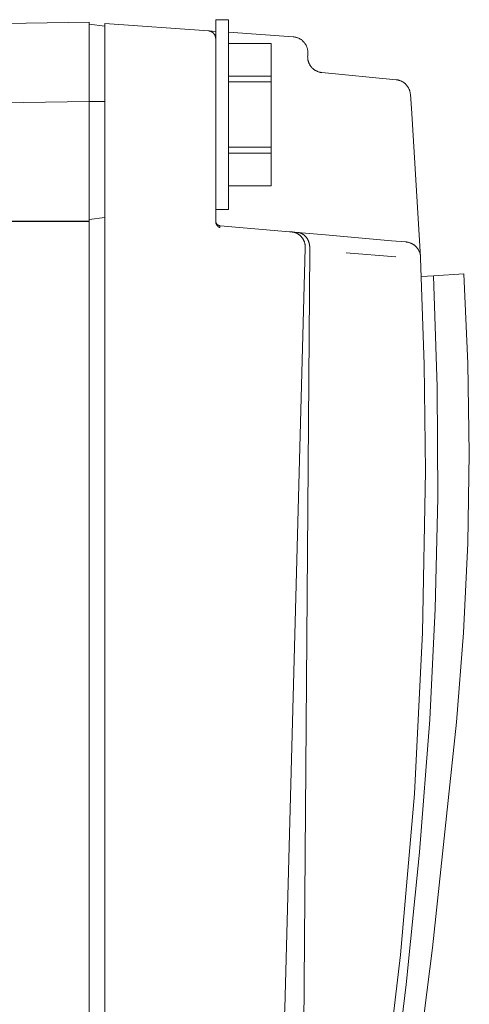
# Model space of a CAD drawing. Units: millimetres. Extents: x -1406 to 3034, y -2000 to 3167.
# Drawn here: x -537 to -509, y 942 to 1004 of the extents above; entities that cross this region are included whole.
import ezdxf

# ---------------------------------------------------------------- set-up
doc = ezdxf.new("R2010")
doc.units = ezdxf.units.MM
doc.layers.add('Make2D$Visible$Curves$0', color=7, linetype='Continuous', lineweight=0, true_color=0xe6e6e6)

msp = doc.modelspace()

# ---------------------------------------------------------------- linework, layer by layer
at = {"layer": 'Make2D$Visible$Curves$0'}
for points in [[(-564.808, 1003.089), (-532.943, 1003.59)], [(-532.943, 1003.59), (-532.943, 998.591)], [(-531.943, 998.516), (-531.943, 1003.504)], [(-531.943, 1003.504), (-525.408, 1003.047)], [(-524.943, 1003.754), (-524.943, 997.754)], [(-524.943, 1003.754), (-524.143, 1003.754)], [(-524.143, 997.754), (-524.143, 1003.754)], [(-531.943, 1003.339), (-532.943, 1003.462)], [(-525.395, 1003.046), (-525.408, 1003.047)], [(-525.395, 1003.046), (-524.943, 1003.014)], [(-525.215, 1002.993), (-525.23, 1003), (-525.246, 1003.007), (-525.262, 1003.014), (-525.278, 1003.02), (-525.294, 1003.025), (-525.311, 1003.03), (-525.327, 1003.034), (-525.344, 1003.038), (-525.361, 1003.041), (-525.378, 1003.044), (-525.395, 1003.046)], [(-524.943, 1002.548), (-524.943, 1002.565), (-524.944, 1002.582), (-524.946, 1002.599), (-524.948, 1002.616), (-524.95, 1002.633), (-524.954, 1002.65), (-524.958, 1002.666), (-524.962, 1002.683), (-524.967, 1002.699), (-524.972, 1002.716), (-524.978, 1002.732), (-524.985, 1002.747), (-524.992, 1002.763), (-525, 1002.778), (-525.008, 1002.793), (-525.017, 1002.808), (-525.026, 1002.823), (-525.036, 1002.837), (-525.046, 1002.85), (-525.056, 1002.864), (-525.067, 1002.877), (-525.079, 1002.89), (-525.091, 1002.902), (-525.103, 1002.914), (-525.116, 1002.925), (-525.129, 1002.936), (-525.142, 1002.947), (-525.156, 1002.957), (-525.17, 1002.967), (-525.185, 1002.976), (-525.2, 1002.984), (-525.215, 1002.993)], [(-524.143, 1002.958), (-520.048, 1002.672)], [(-524.143, 1002.254), (-521.443, 1002.254)], [(-524.143, 1002.248), (-521.443, 1002.248)], [(-521.443, 1002.248), (-521.443, 1002.254)], [(-521.443, 1000.187), (-521.443, 1002.248)], [(-520.048, 1002.672), (-520.014, 1002.669), (-519.98, 1002.665), (-519.946, 1002.659), (-519.913, 1002.653), (-519.879, 1002.645), (-519.846, 1002.637), (-519.814, 1002.627), (-519.781, 1002.616), (-519.749, 1002.604), (-519.718, 1002.591), (-519.687, 1002.577), (-519.656, 1002.562), (-519.626, 1002.545), (-519.597, 1002.528), (-519.568, 1002.51), (-519.54, 1002.491), (-519.512, 1002.47), (-519.486, 1002.449), (-519.459, 1002.427), (-519.434, 1002.404), (-519.41, 1002.381), (-519.386, 1002.356), (-519.363, 1002.331), (-519.341, 1002.305), (-519.32, 1002.278), (-519.3, 1002.25), (-519.281, 1002.222), (-519.263, 1002.193), (-519.245, 1002.164), (-519.229, 1002.134), (-519.214, 1002.103), (-519.2, 1002.072), (-519.187, 1002.041), (-519.175, 1002.009), (-519.164, 1001.976), (-519.154, 1001.944), (-519.146, 1001.911), (-519.138, 1001.877), (-519.132, 1001.844), (-519.127, 1001.81), (-519.123, 1001.776), (-519.12, 1001.742), (-519.118, 1001.708), (-519.117, 1001.674)], [(-519.12, 1001.604), (-519.129, 1001.475)], [(-519.117, 1001.674), (-519.118, 1001.651), (-519.118, 1001.628), (-519.12, 1001.604)], [(-519.129, 1001.475), (-519.131, 1001.406)], [(-519.131, 1001.406), (-519.13, 1001.372), (-519.129, 1001.338), (-519.126, 1001.304), (-519.122, 1001.271), (-519.116, 1001.238), (-519.11, 1001.204), (-519.103, 1001.171), (-519.094, 1001.139), (-519.085, 1001.106), (-519.074, 1001.074)], [(-519.075, 1001.074), (-519.063, 1001.042), (-519.05, 1001.01), (-519.035, 1000.978), (-519.02, 1000.948), (-519.004, 1000.917), (-518.986, 1000.887), (-518.968, 1000.858), (-518.949, 1000.83), (-518.929, 1000.802), (-518.907, 1000.775), (-518.885, 1000.749), (-518.862, 1000.723), (-518.838, 1000.698), (-518.813, 1000.674), (-518.788, 1000.651), (-518.761, 1000.629), (-518.734, 1000.608), (-518.707, 1000.588), (-518.678, 1000.568), (-518.649, 1000.55), (-518.619, 1000.533), (-518.589, 1000.517), (-518.558, 1000.501)], [(-518.558, 1000.502), (-518.529, 1000.489), (-518.5, 1000.477), (-518.471, 1000.465), (-518.441, 1000.455), (-518.412, 1000.446), (-518.381, 1000.437), (-518.351, 1000.43), (-518.32, 1000.424), (-518.289, 1000.418), (-518.258, 1000.414), (-518.227, 1000.41)], [(-518.227, 1000.41), (-513.542, 999.959)], [(-521.443, 1000.187), (-524.143, 1000.187)], [(-524.143, 999.815), (-521.443, 999.815)], [(-521.443, 999.815), (-521.443, 1000.187)], [(-521.443, 995.692), (-521.443, 999.815)], [(-513.542, 999.959), (-513.508, 999.955), (-513.473, 999.95), (-513.439, 999.944), (-513.405, 999.936), (-513.371, 999.927), (-513.338, 999.918), (-513.305, 999.906), (-513.272, 999.894), (-513.24, 999.881), (-513.208, 999.866), (-513.177, 999.851), (-513.146, 999.834), (-513.116, 999.817), (-513.087, 999.798), (-513.058, 999.778), (-513.03, 999.757), (-513.002, 999.736), (-512.976, 999.713), (-512.95, 999.689), (-512.925, 999.665), (-512.901, 999.64), (-512.878, 999.614), (-512.856, 999.587), (-512.835, 999.559), (-512.814, 999.531), (-512.795, 999.502), (-512.777, 999.472), (-512.76, 999.442), (-512.744, 999.411), (-512.729, 999.379), (-512.715, 999.347), (-512.702, 999.315), (-512.69, 999.282), (-512.68, 999.249), (-512.67, 999.215), (-512.662, 999.181), (-512.655, 999.147), (-512.649, 999.112), (-512.645, 999.078), (-512.641, 999.043)], [(-532.943, 998.591), (-564.728, 998.092)], [(-532.943, 991.012), (-532.943, 998.591)], [(-531.943, 998.584), (-532.943, 998.584)], [(-531.943, 998.516), (-531.943, 884.491)], [(-512.641, 999.043), (-512.547, 997.829)], [(-524.943, 997.754), (-524.943, 995.46)], [(-524.143, 991.754), (-524.143, 997.754)], [(-512.547, 997.829), (-511.999, 988.75)], [(-524.943, 995.46), (-524.943, 990.996)], [(-521.443, 995.692), (-524.143, 995.692)], [(-521.443, 995.32), (-521.443, 995.692)], [(-524.143, 995.32), (-521.443, 995.32)], [(-521.443, 993.259), (-521.443, 995.32)], [(-521.443, 993.259), (-524.143, 993.259)], [(-521.443, 993.254), (-524.143, 993.254)], [(-521.443, 993.254), (-521.443, 993.259)], [(-524.143, 991.754), (-524.943, 991.754)], [(-531.943, 991.246), (-532.943, 991.125)], [(-531.943, 991.244), (-532.943, 991.123)], [(-524.943, 991.028), (-524.943, 991.018), (-524.942, 991.008), (-524.941, 990.997), (-524.94, 990.987), (-524.938, 990.977), (-524.936, 990.967), (-524.934, 990.957), (-524.931, 990.947), (-524.928, 990.937), (-524.925, 990.927), (-524.921, 990.917), (-524.917, 990.908), (-524.913, 990.898), (-524.909, 990.889), (-524.904, 990.88), (-524.898, 990.871), (-524.893, 990.862), (-524.887, 990.854), (-524.881, 990.846), (-524.874, 990.838), (-524.867, 990.83), (-524.86, 990.822), (-524.853, 990.815), (-524.846, 990.808), (-524.838, 990.801), (-524.83, 990.794), (-524.822, 990.788), (-524.813, 990.782), (-524.805, 990.776), (-524.796, 990.771), (-524.787, 990.765), (-524.778, 990.761), (-524.769, 990.756), (-524.759, 990.752), (-524.749, 990.748), (-524.74, 990.745), (-524.73, 990.741), (-524.72, 990.739), (-524.71, 990.736), (-524.7, 990.734), (-524.69, 990.732), (-524.679, 990.731), (-524.669, 990.73)], [(-564.451, 991.012), (-532.943, 991.012)], [(-564.443, 991.004), (-532.943, 991.004)], [(-532.943, 991.004), (-532.943, 991.012)], [(-532.943, 991.004), (-532.943, 892.004)], [(-524.943, 990.996), (-524.943, 990.987), (-524.942, 990.979), (-524.942, 990.97), (-524.941, 990.961), (-524.94, 990.952), (-524.939, 990.943), (-524.938, 990.934), (-524.936, 990.925), (-524.934, 990.917), (-524.932, 990.908), (-524.93, 990.899), (-524.928, 990.891), (-524.926, 990.882), (-524.923, 990.874), (-524.92, 990.865), (-524.917, 990.857), (-524.914, 990.849), (-524.911, 990.841), (-524.908, 990.833), (-524.904, 990.825), (-524.9, 990.817), (-524.897, 990.809), (-524.893, 990.802), (-524.889, 990.794), (-524.884, 990.786), (-524.88, 990.778), (-524.875, 990.77), (-524.87, 990.763), (-524.865, 990.755), (-524.86, 990.747), (-524.855, 990.74), (-524.849, 990.733), (-524.844, 990.725), (-524.838, 990.718), (-524.832, 990.711), (-524.826, 990.704), (-524.819, 990.697), (-524.813, 990.69), (-524.806, 990.683), (-524.8, 990.677), (-524.794, 990.671), (-524.787, 990.666), (-524.781, 990.661), (-524.775, 990.655), (-524.768, 990.651), (-524.761, 990.646), (-524.758, 990.643), (-524.754, 990.641), (-524.751, 990.639), (-524.747, 990.637), (-524.742, 990.634), (-524.738, 990.632), (-524.733, 990.63), (-524.728, 990.627), (-524.723, 990.625), (-524.718, 990.623), (-524.715, 990.622), (-524.712, 990.621), (-524.71, 990.621), (-524.707, 990.62), (-524.704, 990.619), (-524.702, 990.618), (-524.699, 990.618), (-524.696, 990.617), (-524.694, 990.617), (-524.691, 990.616), (-524.688, 990.616), (-524.686, 990.616)], [(-524.669, 990.73), (-524.669, 990.73), (-524.669, 990.73), (-524.669, 990.73), (-524.669, 990.73), (-524.669, 990.73), (-524.669, 990.73), (-524.669, 990.73), (-524.669, 990.73), (-524.669, 990.73), (-524.67, 990.73), (-524.67, 990.73), (-524.67, 990.73), (-524.67, 990.73), (-524.67, 990.73), (-524.67, 990.73), (-524.67, 990.729), (-524.67, 990.729), (-524.67, 990.729), (-524.67, 990.729), (-524.67, 990.729), (-524.67, 990.729), (-524.67, 990.729), (-524.67, 990.729), (-524.67, 990.729), (-524.67, 990.729), (-524.67, 990.729), (-524.67, 990.729), (-524.67, 990.729), (-524.671, 990.729), (-524.671, 990.729), (-524.671, 990.729), (-524.671, 990.729), (-524.671, 990.729), (-524.671, 990.729), (-524.671, 990.729), (-524.671, 990.729), (-524.671, 990.728), (-524.671, 990.728), (-524.671, 990.728), (-524.672, 990.728), (-524.672, 990.728), (-524.672, 990.728), (-524.672, 990.727), (-524.672, 990.727), (-524.672, 990.727), (-524.672, 990.727), (-524.673, 990.726), (-524.673, 990.726), (-524.673, 990.725), (-524.673, 990.725), (-524.673, 990.724), (-524.674, 990.724), (-524.674, 990.723), (-524.674, 990.721), (-524.675, 990.72), (-524.675, 990.718), (-524.676, 990.717), (-524.676, 990.713), (-524.677, 990.709), (-524.678, 990.705), (-524.679, 990.701), (-524.68, 990.69), (-524.681, 990.678), (-524.686, 990.616)], [(-524.669, 990.73), (-520.27, 990.345)], [(-520.27, 990.345), (-520.119, 990.332)], [(-520.119, 990.332), (-520.117, 990.331)], [(-520.117, 990.331), (-519.761, 990.3)], [(-520.117, 990.331), (-520.099, 990.33), (-520.084, 990.328), (-520.068, 990.326), (-520.053, 990.323), (-520.037, 990.32), (-520.021, 990.317), (-520.006, 990.314), (-519.99, 990.31), (-519.974, 990.306), (-519.959, 990.302), (-519.943, 990.297), (-519.928, 990.292), (-519.912, 990.287), (-519.897, 990.281), (-519.881, 990.275), (-519.866, 990.269), (-519.845, 990.26), (-519.824, 990.25), (-519.803, 990.24), (-519.783, 990.229), (-519.763, 990.218), (-519.743, 990.206), (-519.723, 990.194), (-519.704, 990.181), (-519.685, 990.167), (-519.666, 990.153), (-519.647, 990.138), (-519.629, 990.123), (-519.611, 990.107), (-519.593, 990.091), (-519.576, 990.074), (-519.559, 990.057), (-519.543, 990.041), (-519.528, 990.023), (-519.513, 990.006), (-519.499, 989.988), (-519.484, 989.97), (-519.471, 989.952), (-519.458, 989.933), (-519.445, 989.913), (-519.432, 989.894), (-519.42, 989.874), (-519.409, 989.854), (-519.398, 989.833), (-519.387, 989.812), (-519.377, 989.791), (-519.367, 989.769), (-519.358, 989.748), (-519.349, 989.726), (-519.341, 989.703), (-519.333, 989.681), (-519.326, 989.658), (-519.319, 989.635), (-519.313, 989.612), (-519.307, 989.589), (-519.302, 989.566), (-519.297, 989.542), (-519.293, 989.519), (-519.289, 989.495), (-519.286, 989.471), (-519.284, 989.447), (-519.282, 989.423), (-519.28, 989.399), (-519.279, 989.375), (-519.279, 989.346), (-519.279, 989.331)], [(-519.761, 990.3), (-519.258, 990.256)], [(-519.76, 990.3), (-519.736, 990.298), (-519.724, 990.296), (-519.711, 990.294), (-519.699, 990.292), (-519.686, 990.29), (-519.673, 990.287), (-519.661, 990.284), (-519.648, 990.281), (-519.635, 990.278), (-519.622, 990.274), (-519.609, 990.27), (-519.597, 990.266), (-519.584, 990.262), (-519.571, 990.257), (-519.559, 990.253), (-519.546, 990.247), (-519.533, 990.242), (-519.52, 990.236), (-519.507, 990.23), (-519.495, 990.224), (-519.482, 990.217), (-519.47, 990.211), (-519.457, 990.204), (-519.445, 990.196), (-519.432, 990.189), (-519.42, 990.181), (-519.408, 990.173), (-519.396, 990.165), (-519.384, 990.156), (-519.372, 990.147), (-519.361, 990.138), (-519.345, 990.125), (-519.329, 990.112), (-519.314, 990.098), (-519.299, 990.084), (-519.284, 990.069), (-519.269, 990.054), (-519.255, 990.039), (-519.241, 990.023), (-519.227, 990.006), (-519.214, 989.989), (-519.2, 989.971), (-519.187, 989.953), (-519.175, 989.935), (-519.162, 989.916), (-519.15, 989.896), (-519.139, 989.877), (-519.129, 989.86), (-519.12, 989.842), (-519.111, 989.825), (-519.103, 989.807), (-519.094, 989.789), (-519.086, 989.771), (-519.079, 989.752), (-519.071, 989.733), (-519.064, 989.714), (-519.057, 989.694), (-519.051, 989.675), (-519.045, 989.655), (-519.039, 989.634), (-519.034, 989.614), (-519.029, 989.593), (-519.024, 989.572), (-519.02, 989.553), (-519.017, 989.535), (-519.011, 989.498), (-519.007, 989.463), (-519.004, 989.429), (-519.001, 989.396), (-519, 989.365), (-519, 989.306)], [(-519.258, 990.256), (-518.003, 990.146)], [(-518.003, 990.146), (-513.823, 989.781)], [(-513.823, 989.781), (-513.538, 989.756)], [(-519.279, 989.315), (-520.571, 941.249), (-523.49, 893.255)], [(-519.001, 989.191), (-519.409, 934.646), (-519.422, 933.662), (-519.427, 933.254)], [(-519.279, 989.331), (-519.279, 989.315)], [(-519.001, 989.191), (-518.999, 989.306)], [(-513.538, 989.756), (-513.229, 989.729)], [(-513.229, 989.729), (-512.911, 989.701)], [(-512.911, 989.701), (-512.876, 989.697), (-512.843, 989.693), (-512.809, 989.687), (-512.775, 989.68), (-512.742, 989.671), (-512.709, 989.662), (-512.677, 989.652), (-512.644, 989.64), (-512.612, 989.628), (-512.581, 989.614), (-512.55, 989.599), (-512.52, 989.583), (-512.49, 989.566), (-512.461, 989.548), (-512.432, 989.529), (-512.404, 989.51), (-512.377, 989.489), (-512.351, 989.467), (-512.325, 989.445), (-512.3, 989.421), (-512.276, 989.397), (-512.253, 989.372), (-512.23, 989.346), (-512.209, 989.319), (-512.188, 989.292), (-512.169, 989.264), (-512.15, 989.235), (-512.132, 989.206), (-512.116, 989.176), (-512.1, 989.145), (-512.085, 989.114), (-512.072, 989.083), (-512.06, 989.051), (-512.048, 989.018), (-512.038, 988.986), (-512.029, 988.953), (-512.021, 988.919), (-512.014, 988.886), (-512.009, 988.852), (-512.004, 988.818), (-512.001, 988.784), (-511.999, 988.75)], [(-513.55, 988.752), (-516.705, 989.006)], [(-511.999, 988.75), (-511.996, 988.682)], [(-511.996, 988.682), (-511.769, 981.946), (-511.693, 975.206)], [(-511.945, 987.511), (-511.171, 987.559)], [(-511.418, 959.502), (-511.063, 966.511), (-510.904, 973.527), (-510.94, 980.545), (-511.171, 987.559)], [(-511.171, 987.559), (-509.26, 987.678)], [(-509.26, 987.678), (-508.998, 982.01), (-508.914, 976.337), (-509.009, 970.664), (-509.28, 964.997), (-509.73, 959.341)], [(-511.693, 975.206), (-511.866, 965.001), (-512.387, 954.808), (-513.254, 944.638), (-514.467, 934.504)], [(-509.73, 959.341), (-511.235, 945.079), (-513.163, 929.954), (-515.672, 913.09), (-518.923, 893.612)], [(-513.926, 934.428), (-512.896, 942.766), (-512.059, 951.125), (-511.418, 959.502)]]:
    msp.add_lwpolyline(points, dxfattribs=at)

doc.saveas('drawing.dxf')
